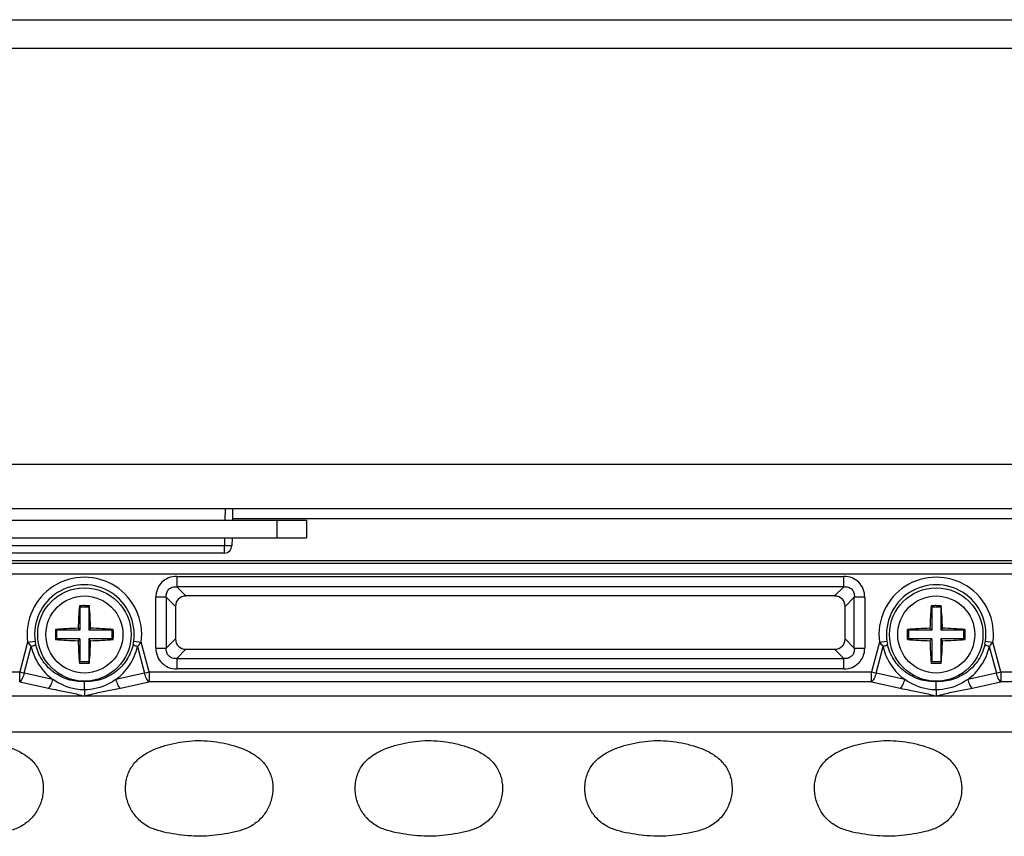
# Model space of a CAD drawing. Units: inches. Extents: x 7872 to 15327, y 2419 to 3919.
# Drawn here: x 9469 to 9535, y 2927 to 2982 of the extents above; entities that cross this region are included whole.
import ezdxf

# ---------------------------------------------------------------- set-up
doc = ezdxf.new("R2010")
doc.units = ezdxf.units.IN
doc.layers.add('02___PRT_ALL_AXES', color=7, linetype='Continuous')

msp = doc.modelspace()

# ---------------------------------------------------------------- linework, layer by layer
at = {"color": 7, "linetype": 'Continuous'}
for p, q in [((9363.567, 2982.156), (9582.698, 2982.156)), ((9582.698, 2980.209), (9363.567, 2980.209)), ((9308.114, 2949.156), (9638.151, 2949.156)), ((9482.633, 2949.156), (9482.619, 2948.371)), ((9483.133, 2949.156), (9483.119, 2948.371)), ((9605.383, 2948.456), (9483.12, 2948.456)), ((9482.598, 2947.171), (9482.589, 2946.648)), ((9483.098, 2947.171), (9483.089, 2946.648)), ((9482.589, 2946.648), (9464.176, 2946.648)), ((9482.589, 2946.156), (9482.589, 2946.648)), ((9482.589, 2946.156), (9463.678, 2946.156)), ((9340.882, 2945.656), (9605.383, 2945.656)), ((9357.133, 2945.471), (9589.133, 2945.471)), ((9589.133, 2944.724), (9357.133, 2944.724)), ((9479.367, 2944.581), (9524.398, 2944.581)), ((9479.367, 2944.581), (9479.367, 2943.877)), ((9524.398, 2943.877), (9524.398, 2944.581)), ((9524.398, 2943.877), (9479.367, 2943.877)), ((9479.988, 2943.256), (9479.367, 2943.877)), ((9524.398, 2943.877), (9523.777, 2943.256)), ((9478.662, 2943.172), (9477.957, 2943.172)), ((9477.957, 2939.741), (9477.957, 2943.172)), ((9478.662, 2943.172), (9479.283, 2942.551)), ((9478.662, 2943.172), (9478.662, 2939.741)), ((9523.777, 2943.256), (9479.988, 2943.256)), ((9524.482, 2942.551), (9525.103, 2943.172)), ((9525.103, 2939.741), (9525.103, 2943.172)), ((9525.808, 2943.172), (9525.103, 2943.172)), ((9525.808, 2943.172), (9525.808, 2939.741)), ((9472.795, 2942.597), (9472.833, 2942.506)), ((9473.433, 2942.506), (9472.833, 2942.506)), ((9472.833, 2942.506), (9472.833, 2940.956)), ((9473.47, 2942.597), (9473.433, 2942.506)), ((9473.433, 2942.506), (9473.433, 2940.956)), ((9479.283, 2942.551), (9479.283, 2940.362)), ((9524.482, 2940.362), (9524.482, 2942.551)), ((9530.295, 2942.597), (9530.333, 2942.506)), ((9530.333, 2942.506), (9530.333, 2940.956)), ((9530.933, 2942.506), (9530.333, 2942.506)), ((9530.97, 2942.597), (9530.933, 2942.506)), ((9530.933, 2942.506), (9530.933, 2940.956)), ((9472.71, 2941.079), (9472.833, 2940.956)), ((9473.555, 2941.079), (9473.433, 2940.956)), ((9530.21, 2941.079), (9530.333, 2940.956)), ((9531.055, 2941.079), (9530.933, 2940.956)), ((9471.183, 2940.993), (9471.283, 2940.956)), ((9472.833, 2940.956), (9471.283, 2940.956)), ((9471.283, 2940.356), (9471.283, 2940.956)), ((9474.983, 2940.956), (9473.433, 2940.956)), ((9475.082, 2940.993), (9474.983, 2940.956)), ((9474.983, 2940.956), (9474.983, 2940.356)), ((9528.683, 2940.993), (9528.783, 2940.956)), ((9528.783, 2940.356), (9528.783, 2940.956)), ((9530.333, 2940.956), (9528.783, 2940.956)), ((9532.483, 2940.956), (9530.933, 2940.956)), ((9532.582, 2940.993), (9532.483, 2940.956)), ((9532.483, 2940.956), (9532.483, 2940.356)), ((9469.301, 2940.134), (9468.765, 2938.134)), ((9469.071, 2938.052), (9469.55, 2939.842)), ((9469.301, 2940.134), (9469.804, 2940.203)), ((9471.183, 2940.32), (9471.283, 2940.356)), ((9472.833, 2940.356), (9471.283, 2940.356)), ((9472.71, 2940.234), (9472.833, 2940.356)), ((9472.833, 2940.356), (9472.833, 2938.806)), ((9474.983, 2940.356), (9473.433, 2940.356)), ((9473.555, 2940.234), (9473.433, 2940.356)), ((9473.433, 2940.356), (9473.433, 2938.806)), ((9475.082, 2940.32), (9474.983, 2940.356)), ((9476.461, 2940.203), (9476.965, 2940.134)), ((9476.715, 2939.842), (9477.194, 2938.052)), ((9477.5, 2938.134), (9476.965, 2940.134)), ((9477.957, 2939.741), (9478.662, 2939.741)), ((9479.283, 2940.362), (9478.662, 2939.741)), ((9525.103, 2939.741), (9524.482, 2940.362)), ((9525.103, 2939.741), (9525.808, 2939.741)), ((9526.801, 2940.134), (9526.265, 2938.134)), ((9526.571, 2938.052), (9527.05, 2939.842)), ((9526.801, 2940.134), (9527.304, 2940.203)), ((9528.683, 2940.32), (9528.783, 2940.356)), ((9530.333, 2940.356), (9528.783, 2940.356)), ((9530.21, 2940.234), (9530.333, 2940.356)), ((9530.333, 2940.356), (9530.333, 2938.806)), ((9531.055, 2940.234), (9530.933, 2940.356)), ((9530.933, 2940.356), (9530.933, 2938.806)), ((9532.483, 2940.356), (9530.933, 2940.356)), ((9532.582, 2940.32), (9532.483, 2940.356)), ((9533.961, 2940.203), (9534.465, 2940.134)), ((9534.215, 2939.842), (9534.694, 2938.052)), ((9535, 2938.134), (9534.465, 2940.134)), ((9479.367, 2939.036), (9479.988, 2939.657)), ((9479.988, 2939.657), (9523.777, 2939.657)), ((9523.777, 2939.657), (9524.398, 2939.036)), ((9472.795, 2938.715), (9472.833, 2938.806)), ((9473.433, 2938.806), (9472.833, 2938.806)), ((9473.47, 2938.715), (9473.433, 2938.806)), ((9479.367, 2939.036), (9524.398, 2939.036)), ((9479.367, 2939.036), (9479.367, 2938.331)), ((9524.398, 2938.331), (9524.398, 2939.036)), ((9530.295, 2938.715), (9530.333, 2938.806)), ((9530.933, 2938.806), (9530.333, 2938.806)), ((9530.97, 2938.715), (9530.933, 2938.806)), ((9420, 2938.134), (9468.765, 2938.134)), ((9468.765, 2938.134), (9469.071, 2938.052)), ((9468.765, 2937.454), (9468.765, 2938.134)), ((9471.007, 2937.621), (9469.071, 2938.052)), ((9477.194, 2938.052), (9475.258, 2937.621)), ((9477.194, 2938.052), (9477.5, 2938.134)), ((9477.5, 2938.134), (9526.265, 2938.134)), ((9477.5, 2938.134), (9477.5, 2937.454)), ((9524.398, 2938.331), (9479.367, 2938.331)), ((9526.265, 2937.454), (9526.265, 2938.134)), ((9526.265, 2938.134), (9526.571, 2938.052)), ((9528.507, 2937.621), (9526.571, 2938.052)), ((9534.694, 2938.052), (9532.758, 2937.621)), ((9534.694, 2938.052), (9535, 2938.134)), ((9535, 2938.134), (9535, 2937.454)), ((9535, 2938.134), (9580.399, 2938.134)), ((9468.765, 2937.454), (9470.701, 2937.023)), ((9475.564, 2937.023), (9477.5, 2937.454)), ((9526.265, 2937.454), (9477.5, 2937.454)), ((9526.265, 2937.454), (9528.201, 2937.023)), ((9533.064, 2937.023), (9535, 2937.454)), ((9580.399, 2937.454), (9535, 2937.454)), ((9530.633, 2936.492), (9415.633, 2936.492)), ((9579.435, 2936.49), (9530.633, 2936.492)), ((9581.542, 2934.066), (9367.223, 2934.066))]:
    msp.add_line(p, q, dxfattribs=at)
for centre, radius in [((9473.133, 2940.656), 3.155), ((9530.633, 2940.656), 3.155), ((9473.133, 2940.656), 2.6), ((9530.633, 2940.656), 2.6)]:
    msp.add_circle(centre, radius, dxfattribs=at)
for centre, radius, start, end in [((9482.589, 2946.656), 0.5, 270, 359), ((9473.133, 2940.656), 3.867, 352.24297, 187.75703), ((9530.633, 2940.656), 3.867, 352.24297, 187.75703), ((9473.133, 2940.656), 3.359, 352.24297, 187.75703), ((9530.633, 2940.656), 3.359, 352.24297, 187.75703), ((9499.435, 2940.341), 26.735, 175.15856, 178.41881), ((9473.133, 2931.581), 11.022, 90.00018, 91.75321), ((9473.133, 2931.578), 11.024, 88.24711, 89.99977), ((9446.903, 2940.345), 26.662, 1.57659, 4.84576), ((9556.935, 2940.341), 26.735, 175.15856, 178.41881), ((9530.633, 2931.581), 11.022, 90.00018, 91.75321), ((9530.633, 2931.578), 11.024, 88.24711, 89.99977), ((9504.403, 2940.345), 26.662, 1.57659, 4.84576), ((9473.443, 2914.443), 26.645, 91.5759, 94.8654), ((9472.817, 2914.362), 26.727, 85.13948, 88.41889), ((9530.943, 2914.443), 26.645, 91.5759, 94.8654), ((9530.317, 2914.362), 26.727, 85.13948, 88.41889), ((9481.274, 2940.656), 10.097, 178.09047, 181.90953), ((9464.991, 2940.656), 10.097, 358.09047, 1.90953), ((9538.774, 2940.656), 10.097, 178.09047, 181.90953), ((9522.491, 2940.656), 10.097, 358.09047, 1.90953), ((9472.274, 2940.536), 2.493, 187.6796, 192.47195), ((9473.448, 2966.951), 26.727, 265.13948, 268.41889), ((9499.362, 2940.967), 26.662, 181.57659, 184.84576), ((9446.83, 2940.972), 26.735, 355.15856, 358.41881), ((9472.822, 2966.869), 26.645, 271.57591, 274.8654), ((9473.991, 2940.536), 2.493, 347.52805, 352.3204), ((9529.774, 2940.536), 2.493, 187.6796, 192.47195), ((9530.948, 2966.951), 26.727, 265.13948, 268.41889), ((9556.862, 2940.967), 26.662, 181.57659, 184.84576), ((9504.33, 2940.972), 26.735, 355.15856, 358.41881), ((9530.322, 2966.869), 26.645, 271.57591, 274.8654), ((9531.491, 2940.536), 2.493, 347.52805, 352.3204), ((9473.133, 2949.734), 11.024, 268.24711, 269.99977), ((9473.133, 2949.732), 11.022, 270.00018, 271.75321), ((9530.633, 2949.734), 11.024, 268.24711, 269.99977), ((9530.633, 2949.732), 11.022, 270.00018, 271.75321)]:
    msp.add_arc(centre, radius, start, end, dxfattribs=at)
for centre, major_axis in [((9480.081, 2942.457), (0.596, -0.596)), ((9523.684, 2942.457), (-0.596, -0.596)), ((9480.081, 2940.455), (0.596, 0.596)), ((9523.684, 2940.455), (-0.596, 0.596))]:
    msp.add_ellipse(centre, major_axis=major_axis, ratio=0.889126, start_param=2.414818, end_param=3.868368, dxfattribs=at)
for points, knots in [([(9483.089, 2946.648), (9483.089, 2946.644), (9483.069, 2946.649), (9483.047, 2946.643), (9482.998, 2946.645), (9482.938, 2946.644), (9482.863, 2946.644), (9482.745, 2946.645), (9482.653, 2946.646), (9482.589, 2946.648)], [0, 0, 0, 0, 0.019706, 0.076639, 0.168835, 0.293106, 0.444561, 0.617977, 1, 1, 1, 1]), ([(9479.367, 2944.581), (9479.18, 2944.581), (9478.807, 2944.514), (9478.334, 2944.205), (9478.025, 2943.732), (9477.957, 2943.359), (9477.957, 2943.172)], [0, 0, 0, 0, 0.253762, 0.5, 0.746238, 1, 1, 1, 1]), ([(9525.808, 2943.172), (9525.808, 2943.359), (9525.74, 2943.732), (9525.431, 2944.205), (9524.958, 2944.514), (9524.585, 2944.581), (9524.398, 2944.581)], [0, 0, 0, 0, 0.253762, 0.5, 0.746238, 1, 1, 1, 1]), ([(9478.662, 2943.172), (9478.653, 2943.272), (9478.667, 2943.469), (9478.815, 2943.724), (9479.07, 2943.872), (9479.267, 2943.886), (9479.367, 2943.877)], [0, 0, 0, 0, 0.261148, 0.5, 0.738852, 1, 1, 1, 1]), ([(9524.398, 2943.877), (9524.498, 2943.886), (9524.695, 2943.872), (9524.95, 2943.724), (9525.098, 2943.469), (9525.112, 2943.272), (9525.103, 2943.172)], [0, 0, 0, 0, 0.261148, 0.5, 0.738852, 1, 1, 1, 1]), ([(9469.301, 2940.134), (9469.32, 2940.11), (9469.399, 2940.009), (9469.484, 2939.913), (9469.55, 2939.842)], [0, 0, 0, 0, 0.242273, 1, 1, 1, 1]), ([(9469.84, 2939.998), (9469.838, 2939.984), (9469.809, 2939.954), (9469.715, 2939.897), (9469.621, 2939.864), (9469.55, 2939.842)], [0, 0, 0, 0, 0.124256, 0.339875, 1, 1, 1, 1]), ([(9469.55, 2939.842), (9469.598, 2939.615), (9469.742, 2939.175), (9470.068, 2938.571), (9470.492, 2938.044), (9470.83, 2937.752), (9471.007, 2937.621)], [0, 0, 0, 0, 0.256369, 0.508496, 0.755969, 1, 1, 1, 1]), ([(9473.133, 2937.479), (9472.761, 2937.462), (9472.004, 2937.56), (9470.991, 2938.085), (9470.216, 2938.925), (9469.922, 2939.632), (9469.84, 2939.998)], [0, 0, 0, 0, 0.249314, 0.499165, 0.749438, 1, 1, 1, 1]), ([(9476.425, 2939.998), (9476.343, 2939.632), (9476.05, 2938.925), (9475.275, 2938.085), (9474.261, 2937.56), (9473.504, 2937.462), (9473.133, 2937.479)], [0, 0, 0, 0, 0.250562, 0.500835, 0.750686, 1, 1, 1, 1]), ([(9475.258, 2937.621), (9475.435, 2937.752), (9475.773, 2938.044), (9476.197, 2938.571), (9476.523, 2939.175), (9476.668, 2939.615), (9476.715, 2939.842)], [0, 0, 0, 0, 0.244034, 0.491503, 0.743632, 1, 1, 1, 1]), ([(9476.715, 2939.842), (9476.644, 2939.864), (9476.55, 2939.897), (9476.456, 2939.954), (9476.427, 2939.984), (9476.425, 2939.998)], [0, 0, 0, 0, 0.660125, 0.875744, 1, 1, 1, 1]), ([(9476.715, 2939.842), (9476.737, 2939.866), (9476.824, 2939.961), (9476.906, 2940.059), (9476.965, 2940.134)], [0, 0, 0, 0, 0.258665, 1, 1, 1, 1]), ([(9477.957, 2939.741), (9477.957, 2939.554), (9478.025, 2939.181), (9478.334, 2938.707), (9478.807, 2938.398), (9479.18, 2938.331), (9479.367, 2938.331)], [0, 0, 0, 0, 0.253762, 0.5, 0.746238, 1, 1, 1, 1]), ([(9479.367, 2939.036), (9479.267, 2939.026), (9479.07, 2939.04), (9478.815, 2939.189), (9478.667, 2939.444), (9478.653, 2939.641), (9478.662, 2939.741)], [0, 0, 0, 0, 0.261148, 0.5, 0.738852, 1, 1, 1, 1]), ([(9524.398, 2938.331), (9524.585, 2938.331), (9524.958, 2938.398), (9525.431, 2938.707), (9525.74, 2939.181), (9525.808, 2939.554), (9525.808, 2939.741)], [0, 0, 0, 0, 0.253762, 0.5, 0.746238, 1, 1, 1, 1]), ([(9525.103, 2939.741), (9525.112, 2939.641), (9525.098, 2939.444), (9524.95, 2939.189), (9524.695, 2939.04), (9524.498, 2939.026), (9524.398, 2939.036)], [0, 0, 0, 0, 0.261148, 0.5, 0.738852, 1, 1, 1, 1]), ([(9526.801, 2940.134), (9526.82, 2940.11), (9526.899, 2940.009), (9526.984, 2939.913), (9527.05, 2939.842)], [0, 0, 0, 0, 0.242273, 1, 1, 1, 1]), ([(9527.34, 2939.998), (9527.338, 2939.984), (9527.309, 2939.954), (9527.215, 2939.897), (9527.121, 2939.864), (9527.05, 2939.842)], [0, 0, 0, 0, 0.124256, 0.339875, 1, 1, 1, 1]), ([(9527.05, 2939.842), (9527.098, 2939.615), (9527.242, 2939.175), (9527.568, 2938.571), (9527.992, 2938.044), (9528.33, 2937.752), (9528.507, 2937.621)], [0, 0, 0, 0, 0.256369, 0.508496, 0.755969, 1, 1, 1, 1]), ([(9530.633, 2937.479), (9530.261, 2937.462), (9529.504, 2937.56), (9528.491, 2938.085), (9527.716, 2938.925), (9527.422, 2939.632), (9527.34, 2939.998)], [0, 0, 0, 0, 0.249314, 0.499165, 0.749438, 1, 1, 1, 1]), ([(9533.925, 2939.998), (9533.843, 2939.632), (9533.55, 2938.925), (9532.775, 2938.085), (9531.761, 2937.56), (9531.004, 2937.462), (9530.633, 2937.479)], [0, 0, 0, 0, 0.250562, 0.500835, 0.750686, 1, 1, 1, 1]), ([(9532.758, 2937.621), (9532.935, 2937.752), (9533.273, 2938.044), (9533.697, 2938.571), (9534.023, 2939.175), (9534.168, 2939.615), (9534.215, 2939.842)], [0, 0, 0, 0, 0.244034, 0.491503, 0.743632, 1, 1, 1, 1]), ([(9534.215, 2939.842), (9534.144, 2939.864), (9534.05, 2939.897), (9533.956, 2939.954), (9533.927, 2939.984), (9533.925, 2939.998)], [0, 0, 0, 0, 0.660125, 0.875744, 1, 1, 1, 1]), ([(9534.215, 2939.842), (9534.237, 2939.866), (9534.324, 2939.961), (9534.406, 2940.059), (9534.465, 2940.134)], [0, 0, 0, 0, 0.258665, 1, 1, 1, 1]), ([(9469.071, 2938.052), (9469.042, 2937.928), (9468.969, 2937.713), (9468.842, 2937.516), (9468.765, 2937.454)], [0, 0, 0, 0, 0.563134, 1, 1, 1, 1]), ([(9477.5, 2937.454), (9477.423, 2937.516), (9477.296, 2937.713), (9477.223, 2937.928), (9477.194, 2938.052)], [0, 0, 0, 0, 0.436866, 1, 1, 1, 1]), ([(9526.571, 2938.052), (9526.542, 2937.928), (9526.469, 2937.713), (9526.342, 2937.516), (9526.265, 2937.454)], [0, 0, 0, 0, 0.563134, 1, 1, 1, 1]), ([(9535, 2937.454), (9534.923, 2937.516), (9534.796, 2937.713), (9534.723, 2937.928), (9534.694, 2938.052)], [0, 0, 0, 0, 0.436866, 1, 1, 1, 1]), ([(9470.701, 2937.023), (9470.778, 2937.085), (9470.905, 2937.282), (9470.978, 2937.497), (9471.007, 2937.621)], [0, 0, 0, 0, 0.436641, 1, 1, 1, 1]), ([(9473.133, 2936.913), (9472.943, 2936.916), (9472.193, 2936.991), (9471.464, 2937.291), (9471.007, 2937.621)], [0, 0, 0, 0, 0.251259, 1, 1, 1, 1]), ([(9473.133, 2936.913), (9473.133, 2936.983), (9473.131, 2937.172), (9473.133, 2937.361), (9473.133, 2937.479)], [0, 0, 0, 0, 0.370925, 1, 1, 1, 1]), ([(9475.258, 2937.621), (9475.104, 2937.51), (9474.458, 2937.119), (9473.695, 2936.923), (9473.133, 2936.913)], [0, 0, 0, 0, 0.25242, 1, 1, 1, 1]), ([(9475.258, 2937.621), (9475.287, 2937.497), (9475.36, 2937.282), (9475.487, 2937.085), (9475.564, 2937.023)], [0, 0, 0, 0, 0.563359, 1, 1, 1, 1]), ([(9528.201, 2937.023), (9528.278, 2937.085), (9528.405, 2937.282), (9528.478, 2937.497), (9528.507, 2937.621)], [0, 0, 0, 0, 0.436641, 1, 1, 1, 1]), ([(9530.633, 2936.913), (9530.443, 2936.916), (9529.693, 2936.991), (9528.964, 2937.291), (9528.507, 2937.621)], [0, 0, 0, 0, 0.251259, 1, 1, 1, 1]), ([(9530.633, 2936.913), (9530.633, 2936.983), (9530.631, 2937.172), (9530.633, 2937.361), (9530.633, 2937.479)], [0, 0, 0, 0, 0.370925, 1, 1, 1, 1]), ([(9532.758, 2937.621), (9532.604, 2937.51), (9531.958, 2937.119), (9531.195, 2936.923), (9530.633, 2936.913)], [0, 0, 0, 0, 0.25242, 1, 1, 1, 1]), ([(9532.758, 2937.621), (9532.787, 2937.497), (9532.86, 2937.282), (9532.987, 2937.085), (9533.064, 2937.023)], [0, 0, 0, 0, 0.563359, 1, 1, 1, 1]), ([(9470.701, 2937.023), (9470.91, 2936.985), (9471.43, 2936.883), (9472.248, 2936.74), (9472.845, 2936.58), (9473.133, 2936.492)], [0, 0, 0, 0, 0.255744, 0.638093, 1, 1, 1, 1]), ([(9473.133, 2936.913), (9473.134, 2936.831), (9473.134, 2936.69), (9473.13, 2936.55), (9473.133, 2936.492)], [0, 0, 0, 0, 0.586947, 1, 1, 1, 1]), ([(9473.133, 2936.492), (9473.322, 2936.55), (9473.814, 2936.691), (9474.63, 2936.846), (9475.251, 2936.965), (9475.564, 2937.023)], [0, 0, 0, 0, 0.238335, 0.616268, 1, 1, 1, 1]), ([(9528.201, 2937.023), (9528.41, 2936.985), (9528.93, 2936.883), (9529.748, 2936.74), (9530.345, 2936.58), (9530.633, 2936.492)], [0, 0, 0, 0, 0.255744, 0.638093, 1, 1, 1, 1]), ([(9530.633, 2936.913), (9530.634, 2936.831), (9530.634, 2936.69), (9530.63, 2936.55), (9530.633, 2936.492)], [0, 0, 0, 0, 0.586947, 1, 1, 1, 1]), ([(9530.633, 2936.492), (9530.822, 2936.55), (9531.314, 2936.691), (9532.13, 2936.846), (9532.751, 2936.965), (9533.064, 2937.023)], [0, 0, 0, 0, 0.238335, 0.616268, 1, 1, 1, 1]), ([(9466.553, 2933.406), (9466.826, 2933.365), (9467.368, 2933.255), (9468.165, 2933.021), (9468.924, 2932.682), (9469.605, 2932.196), (9470.109, 2931.522), (9470.363, 2930.721), (9470.368, 2929.883), (9470.139, 2929.078), (9469.705, 2928.362), (9469.082, 2927.799), (9468.323, 2927.447), (9467.515, 2927.253), (9466.696, 2927.129), (9465.871, 2927.04), (9465.041, 2927.031), (9464.49, 2927.083), (9464.216, 2927.116)], [0, 0, 0, 0, 0.062589, 0.125171, 0.187726, 0.250212, 0.312585, 0.374962, 0.437351, 0.499768, 0.562182, 0.624587, 0.687072, 0.749634, 0.812223, 0.874811, 0.9374, 1, 1, 1, 1]), ([(9479.716, 2927.116), (9479.441, 2927.15), (9478.894, 2927.229), (9478.082, 2927.404), (9477.309, 2927.722), (9476.655, 2928.25), (9476.187, 2928.946), (9475.921, 2929.739), (9475.883, 2930.577), (9476.095, 2931.39), (9476.557, 2932.094), (9477.218, 2932.61), (9477.968, 2932.972), (9479.024, 2933.303), (9480.393, 2933.541), (9481.507, 2933.489), (9482.053, 2933.406)], [0, 0, 0, 0, 0.06261, 0.125198, 0.187722, 0.25015, 0.312582, 0.375017, 0.437428, 0.499826, 0.562214, 0.624699, 0.687267, 0.749869, 0.874942, 1, 1, 1, 1]), ([(9482.053, 2933.406), (9482.326, 2933.365), (9482.868, 2933.255), (9483.665, 2933.021), (9484.424, 2932.682), (9485.105, 2932.196), (9485.609, 2931.522), (9485.863, 2930.721), (9485.868, 2929.883), (9485.639, 2929.078), (9485.205, 2928.362), (9484.582, 2927.799), (9483.823, 2927.447), (9483.015, 2927.253), (9482.196, 2927.129), (9481.371, 2927.04), (9480.541, 2927.031), (9479.99, 2927.083), (9479.716, 2927.116)], [0, 0, 0, 0, 0.062589, 0.125171, 0.187726, 0.250212, 0.312585, 0.374962, 0.437351, 0.499768, 0.562182, 0.624587, 0.687072, 0.749634, 0.812223, 0.874811, 0.9374, 1, 1, 1, 1]), ([(9495.216, 2927.116), (9494.941, 2927.15), (9494.394, 2927.229), (9493.582, 2927.404), (9492.809, 2927.722), (9492.155, 2928.25), (9491.687, 2928.946), (9491.421, 2929.739), (9491.383, 2930.577), (9491.595, 2931.39), (9492.057, 2932.094), (9492.718, 2932.61), (9493.468, 2932.972), (9494.524, 2933.303), (9495.893, 2933.541), (9497.007, 2933.489), (9497.553, 2933.406)], [0, 0, 0, 0, 0.06261, 0.125198, 0.187722, 0.25015, 0.312582, 0.375017, 0.437428, 0.499826, 0.562214, 0.624699, 0.687267, 0.749869, 0.874942, 1, 1, 1, 1]), ([(9497.553, 2933.406), (9497.826, 2933.365), (9498.368, 2933.255), (9499.165, 2933.021), (9499.924, 2932.682), (9500.605, 2932.196), (9501.109, 2931.522), (9501.363, 2930.721), (9501.368, 2929.883), (9501.139, 2929.078), (9500.705, 2928.362), (9500.082, 2927.799), (9499.323, 2927.447), (9498.515, 2927.253), (9497.696, 2927.129), (9496.871, 2927.04), (9496.041, 2927.031), (9495.49, 2927.083), (9495.216, 2927.116)], [0, 0, 0, 0, 0.062589, 0.125171, 0.187726, 0.250212, 0.312585, 0.374962, 0.437351, 0.499768, 0.562182, 0.624587, 0.687072, 0.749634, 0.812223, 0.874811, 0.9374, 1, 1, 1, 1]), ([(9510.716, 2927.116), (9510.441, 2927.15), (9509.894, 2927.229), (9509.082, 2927.404), (9508.309, 2927.722), (9507.655, 2928.25), (9507.187, 2928.946), (9506.921, 2929.739), (9506.883, 2930.577), (9507.095, 2931.39), (9507.557, 2932.094), (9508.218, 2932.61), (9508.968, 2932.972), (9510.024, 2933.303), (9511.393, 2933.541), (9512.507, 2933.489), (9513.053, 2933.406)], [0, 0, 0, 0, 0.06261, 0.125198, 0.187722, 0.25015, 0.312582, 0.375017, 0.437428, 0.499826, 0.562214, 0.624699, 0.687267, 0.749869, 0.874942, 1, 1, 1, 1]), ([(9513.053, 2933.406), (9513.326, 2933.365), (9513.868, 2933.255), (9514.665, 2933.021), (9515.424, 2932.682), (9516.105, 2932.196), (9516.609, 2931.522), (9516.863, 2930.721), (9516.868, 2929.883), (9516.639, 2929.078), (9516.205, 2928.362), (9515.582, 2927.799), (9514.823, 2927.447), (9514.015, 2927.253), (9513.196, 2927.129), (9512.371, 2927.04), (9511.541, 2927.031), (9510.99, 2927.083), (9510.716, 2927.116)], [0, 0, 0, 0, 0.062589, 0.125171, 0.187726, 0.250212, 0.312585, 0.374962, 0.437351, 0.499768, 0.562182, 0.624587, 0.687072, 0.749634, 0.812223, 0.874811, 0.9374, 1, 1, 1, 1]), ([(9526.216, 2927.116), (9525.941, 2927.15), (9525.394, 2927.229), (9524.582, 2927.404), (9523.809, 2927.722), (9523.155, 2928.25), (9522.687, 2928.946), (9522.421, 2929.739), (9522.383, 2930.577), (9522.595, 2931.39), (9523.057, 2932.094), (9523.718, 2932.61), (9524.468, 2932.972), (9525.524, 2933.303), (9526.893, 2933.541), (9528.007, 2933.489), (9528.553, 2933.406)], [0, 0, 0, 0, 0.06261, 0.125198, 0.187722, 0.25015, 0.312582, 0.375017, 0.437428, 0.499826, 0.562214, 0.624699, 0.687267, 0.749869, 0.874942, 1, 1, 1, 1]), ([(9528.553, 2933.406), (9528.826, 2933.365), (9529.368, 2933.255), (9530.165, 2933.021), (9530.924, 2932.682), (9531.605, 2932.196), (9532.109, 2931.522), (9532.363, 2930.721), (9532.368, 2929.883), (9532.139, 2929.078), (9531.705, 2928.362), (9531.082, 2927.799), (9530.323, 2927.447), (9529.515, 2927.253), (9528.696, 2927.129), (9527.871, 2927.04), (9527.041, 2927.031), (9526.49, 2927.083), (9526.216, 2927.116)], [0, 0, 0, 0, 0.062589, 0.125171, 0.187726, 0.250212, 0.312585, 0.374962, 0.437351, 0.499768, 0.562182, 0.624587, 0.687072, 0.749634, 0.812223, 0.874811, 0.9374, 1, 1, 1, 1])]:
    msp.add_open_spline(points, degree=3, knots=knots, dxfattribs=at)
at = {"layer": '02___PRT_ALL_AXES', "color": 7, "linetype": 'Continuous'}
for p, q in [((9309.409, 2952.156), (9637.856, 2952.156)), ((9308.901, 2949.156), (9637.364, 2949.156)), ((9486.133, 2948.371), (9486.133, 2947.171)), ((9488.133, 2948.371), (9488.133, 2947.171)), ((9458.133, 2947.171), (9488.133, 2947.171))]:
    msp.add_line(p, q, dxfattribs=at)
at = {"layer": '02___PRT_ALL_AXES', "color": 3, "linetype": 'Continuous'}
msp.add_line((9458.133, 2948.371), (9488.133, 2948.371), dxfattribs=at)

doc.saveas('drawing.dxf')
